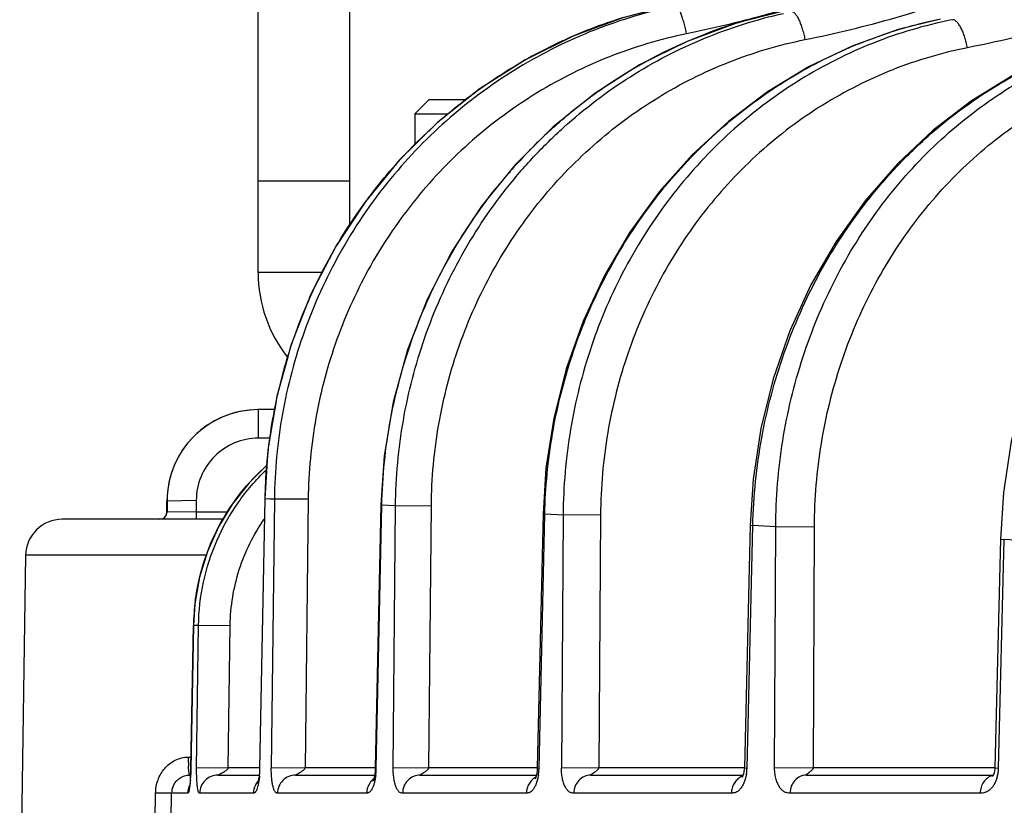
# Model space of a CAD drawing. Units: inches. Extents: x 0 to 17, y 0 to 11.
# Drawn here: x 8 to 8.3, y 5.9 to 6.1 of the extents above; entities that cross this region are included whole.
import ezdxf

# ---------------------------------------------------------------- set-up
doc = ezdxf.new("R2010")
doc.units = ezdxf.units.IN
doc.header["$LTSCALE"] = 0.935
doc.header["$MEASUREMENT"] = 0
doc.layers.get('0').update_dxf_attribs({"linetype": 'CONTINUOUS'})
doc.layers.add('7_ALL_FEATURES', color=7, linetype='CONTINUOUS')

msp = doc.modelspace()

# ---------------------------------------------------------------- linework, layer by layer
at = {"color": 7, "linetype": 'Continuous'}
for p, q in [((8.194351635, 6.088561637000001), (8.1814738946, 6.0852738688)), ((8.0973446415, 6.064342981599999), (8.0934076336, 6.0604059737)), ((8.097345078, 6.064342981599999), (8.1075018004, 6.064342981599999)), ((8.0934076336, 6.0604059737), (8.0934076336, 6.0519207647)), ((8.0934076336, 6.0604059737), (8.102557536399999, 6.0604059737)), ((8.0550972395, 5.979500461900001), (8.0506364637, 5.979500461900001)), ((8.0523691096, 5.955143945800001), (8.0509408681, 5.881280415599999)), ((8.0256227308, 5.9515004619), (8.0256227308, 5.9545004619)), ((8.0841433965, 5.9534240996), (8.0826325927, 5.8814436453)), ((8.1285348573, 5.9510004501), (8.1269712856, 5.8814530494)), ((8.0409973489, 5.9495004619), (7.9969284262, 5.9495004619)), ((8.1852033947, 5.9478766342), (8.183622461699999, 5.8814612709)), ((8.2537162748, 5.944059405499999), (8.252155010800001, 5.8814701499)), ((7.9869296516, 5.9396575351), (7.985309624299999, 5.8365318766)), ((8.0509408681, 5.881280415599999), (8.0508950288, 5.8802997457)), ((8.1269388533, 5.880846049400001), (8.126852096799999, 5.880135393400001)), ((8.1269713774, 5.881453124), (8.1269388533, 5.880846049400001)), ((8.1834052267, 5.879879477799999), (8.1832558001, 5.8793937779)), ((8.031880772100001, 5.8795004619), (8.0320756267, 5.8795004619)), ((8.0395530652, 5.8795004619), (8.0508250134, 5.8795004619)), ((8.060789355299999, 5.8795004619), (8.0824526669, 5.8795004619)), ((8.0949026985, 5.8795004619), (8.1267260601, 5.8795004619)), ((8.1416334716, 5.8795004619), (8.1832886217, 5.8795004619)), ((8.2006260251, 5.8795004619), (8.251714569199999, 5.8795004619)), ((8.0317912347, 5.876500461900001), (8.0317662699, 5.8763608407)), ((8.0318362479, 5.876789825099999), (8.0317912347, 5.876500461900001))]:
    msp.add_line(p, q, dxfattribs=at)
at = {"color": 9, "linetype": 'Continuous'}
for p, q in [((8.1229099904, 6.0747528047), (8.1230119514, 6.074811179299999)), ((8.0506364637, 5.9716833565), (8.0506364637, 5.979500461900001)), ((8.0537902341, 5.9716833565), (8.0506364637, 5.9716833565)), ((8.051057627, 5.8813974854), (8.0524843551, 5.9551148568)), ((8.0523691096, 5.955143945800001), (8.052484357400001, 5.9551148567)), ((8.0537272957, 5.955047536), (8.0524843551, 5.9551148568)), ((8.0256379887, 5.9545004619), (8.0256227308, 5.9545004619)), ((8.033637918, 5.954683356499999), (8.0256379887, 5.9545004619)), ((8.0256379887, 5.9545004619), (8.0256382797, 5.9515004619)), ((8.033637918, 5.954683356499999), (8.0336384117, 5.951454738300001)), ((8.0550002316, 5.9549785782), (8.0537272957, 5.955047536)), ((8.0550002316, 5.9549785782), (8.0541632288, 5.8813975023)), ((8.064260644900001, 5.955035814099999), (8.0550002411, 5.954978578)), ((8.064260644900001, 5.955035814099999), (8.063422240700001, 5.8814547383)), ((8.082893676, 5.8813974853), (8.084406489600001, 5.9533818001)), ((8.0841433813, 5.9534240999), (8.0844065007, 5.9533818)), ((8.0881773991, 5.9531765163), (8.084406489600001, 5.9533818001)), ((8.0875225115, 5.8813975022), (8.0881773991, 5.9531765163)), ((8.0881774017, 5.9531765162), (8.097965047899999, 5.9532337523)), ((8.0973081488, 5.8814547383), (8.097965047899999, 5.9532337523)), ((8.0256382797, 5.9515004619), (8.0256227308, 5.9515004619)), ((8.0336384117, 5.9514547378), (8.0256382797, 5.9515004625)), ((8.0336382299, 5.951454738300001), (8.0336382299, 5.9495004619)), ((8.04218472, 5.951454738300001), (8.0336384117, 5.951454738300001)), ((8.1274385508, 5.8813974853), (8.1290046307, 5.9509462201)), ((8.1285348583, 5.9510004501), (8.1290046459, 5.9509462198)), ((8.1340266299, 5.9506708528), (8.1290046307, 5.9509462201)), ((8.1340266299, 5.9506708528), (8.1335553918, 5.8813975023)), ((8.1442669826, 5.9507280886), (8.1340266473, 5.9506708526)), ((8.1442669826, 5.9507280886), (8.1437931791, 5.8814547383)), ((8.184353238, 5.8813974852), (8.185937094, 5.947811844199999)), ((8.1852033894, 5.947876634299999), (8.1859370934, 5.947811844299999)), ((8.1922041896, 5.947465137999999), (8.185937094, 5.947811844199999)), ((8.191911531699999, 5.8813975022), (8.1922041896, 5.947465137999999)), ((8.1922041938, 5.947465137999999), (8.202819207200001, 5.9475223741)), ((8.2025235546, 5.8814547383), (8.202819207200001, 5.9475223741)), ((8.2532045825, 5.8813974854), (8.2547690908, 5.9439855064)), ((8.2537163387, 5.944059404), (8.2547691062, 5.9439855062)), ((8.2622725681, 5.943565927000001), (8.2547690908, 5.9439855064)), ((8.0363915504, 5.9396575351), (7.9869296516, 5.9396575351)), ((8.0321726958, 5.8813975023), (8.0328575269, 5.920442901)), ((8.0328304945, 5.9204575129), (8.0328575269, 5.920442901)), ((8.0342598972, 5.920442901), (8.0328575269, 5.920442901)), ((8.0337314279, 5.8813975023), (8.0342598972, 5.920442901)), ((8.0342598972, 5.920442901), (8.0429221988, 5.920500137)), ((8.0423933481, 5.8814547383), (8.0429221988, 5.920500137)), ((8.031441669, 5.8844219253), (8.032198767999999, 5.8844219253)), ((8.032146001900001, 5.8814119363), (8.0321726958, 5.8813975023)), ((8.042393348, 5.881454735299999), (8.0337314278, 5.8813974959)), ((8.0509442781, 5.8814547383), (8.0423933481, 5.8814547383)), ((8.0509436993, 5.881426387), (8.0510576273, 5.8813975023)), ((8.0634222406, 5.881454735299999), (8.0541632285, 5.8813974959)), ((8.0826325101, 5.8814547383), (8.063422240700001, 5.8814547383)), ((8.082632914500001, 5.8814396195), (8.082893676, 5.881397495700001)), ((8.0973081487, 5.881454735299999), (8.0875225113, 5.8813974959)), ((8.126971254199999, 5.8814547383), (8.0973081488, 5.8814547383)), ((8.1269713429, 5.881451566799999), (8.127438550499999, 5.881397495700001)), ((8.143793179, 5.881454735299999), (8.1335553913, 5.8813974959)), ((8.183622526, 5.8814547383), (8.1437931791, 5.8814547383)), ((8.1836225474, 5.8814620964), (8.1843532383, 5.881397495700001)), ((8.2025235546, 5.881454735299999), (8.191911531599999, 5.8813974959)), ((8.2521553874, 5.8814547383), (8.2025235546, 5.8814547383)), ((8.2521554161, 5.8814712176), (8.2532045819, 5.881397495700001)), ((8.0224064412, 5.867374803400001), (8.022506722000001, 5.874578998500001)), ((8.0268749388, 5.874578998500001), (8.022506722000001, 5.874578998500001)), ((8.0267644056, 5.867374803400001), (8.0268749388, 5.874578998500001)), ((8.0312740538, 5.874578998500001), (8.0268749388, 5.874578998500001)), ((8.0492934231, 5.874578998500001), (8.0345777892, 5.874578998500001)), ((8.0802773363, 5.874578998500001), (8.0558757501, 5.874578998500001)), ((8.1239899873, 5.874578998500001), (8.0900881596, 5.874578998500001)), ((8.1800986962, 5.874578998500001), (8.136954640399999, 5.874578998500001)), ((8.2481764423, 5.874578998500001), (8.1961185107, 5.874578998500001))]:
    msp.add_line(p, q, dxfattribs=at)
at = {"color": 7, "linetype": 'Continuous'}
for points in [[(8.1632780579, 6.0900766174), (8.150379321399999, 6.0867482977), (8.136694373600001, 6.0816839342), (8.1235976848, 6.075183567000001), (8.1112392478, 6.067319028200001), (8.0997591271, 6.0581776625), (8.0892868754, 6.0478613789), (8.0799402068, 6.0364852077), (8.071824122, 6.0241762566), (8.065029732100001, 6.011072325900001), (8.059633376799999, 5.9973209557), (8.055695405, 5.9830780469), (8.053259113400001, 5.968506762300001), (8.0523691096, 5.955143945900001)], [(8.1814738946, 6.0852738688), (8.1679339416, 6.080272842), (8.154963786, 6.0738177212), (8.1427154866, 6.065981026799999), (8.1313305602, 6.056851785), (8.1209383501, 6.046533077899999), (8.111655514, 6.035140188), (8.1035862098, 6.0227997948), (8.096821251, 6.0096484997), (8.0914384614, 5.995834502799999), (8.0875008501, 5.9815180313), (8.0850533416, 5.9668676768), (8.0841433965, 5.9534240996)], [(8.1504874533, 6.0867818466), (8.1367987428, 6.081728950800001), (8.1236969062, 6.0752395047), (8.1113321165, 6.0673852182), (8.1075051053, 6.064342981599999)], [(8.2373149094, 6.0863470871), (8.2257433159, 6.083486403099999), (8.2133219735, 6.0790767475), (8.2013522618, 6.0733845612), (8.1899567704, 6.0664646796), (8.1792514407, 6.0583851531), (8.169343671, 6.0492256774), (8.1603313571, 6.039075662799999), (8.1523033851, 6.0280339053), (8.1453390191, 6.0162075635), (8.1395075032, 6.0037114988), (8.1348683824, 5.9906705037), (8.1314691708, 5.977217672999999), (8.1293435456, 5.963491467000001), (8.1285348573, 5.9510004501)], [(8.2921600515, 6.0835197432), (8.2808474976, 6.080782538999999), (8.2686926281, 6.0764853601), (8.2569631989, 6.070878334700001), (8.2457820365, 6.0640154823), (8.235265397400001, 6.0559646989), (8.225521220700001, 6.046806244), (8.216648280700001, 6.036631019400001), (8.2087362531, 6.0255399338), (8.2018651334, 6.0136428848), (8.196104742300001, 6.0010579362), (8.191514958600001, 5.9879132352), (8.188143555, 5.9743453903), (8.1860244926, 5.9604966483), (8.1852033947, 5.9478766342)], [(8.3582722389, 6.0800382843), (8.3472875721, 6.0774538477), (8.3354692825, 6.0732957896), (8.3240448082, 6.0677941208), (8.313137524, 6.0610016729), (8.3028641587, 6.0529861133), (8.2933333202, 6.0438285154), (8.2846448781, 6.0336220261), (8.27688932, 6.0224706895), (8.2701470603, 6.0104880813), (8.2644880908, 5.997796449299999), (8.2599721174, 5.9845281395), (8.2566466757, 5.9708239925), (8.2545456103, 5.9568307889), (8.2537162748, 5.944059405599999)], [(8.0934076336, 6.051922619500001), (8.089364028099999, 6.0479457475), (8.0800081646, 6.0365772895), (8.0755457123, 6.029821433)], [(8.0586842432, 5.9938766716), (8.0557202053, 5.9831898884), (8.0551002848, 5.979500461900001)], [(8.0529795773, 5.9643097135), (8.0481678856, 5.9595592784), (8.0435890074, 5.9537660339)], [(8.0435890074, 5.9537660339), (8.0397535493, 5.9474533108), (8.0367202113, 5.9407182725), (8.034534988899999, 5.9336655698), (8.033230060800001, 5.926406005700001), (8.0328304945, 5.920457513)], [(8.0328304945, 5.9204575129), (8.032139471699999, 5.881086514400001), (8.03210453, 5.8800495925)], [(8.03210453, 5.8800495925), (8.0320553712, 5.879115630599999), (8.0319990521, 5.8783183363), (8.0319404805, 5.877661767799999), (8.0318825608, 5.877135826799999), (8.0318362479, 5.876789825099999)], [(8.0508950288, 5.8802997457), (8.0508161015, 5.8793987253), (8.0507172001, 5.8786243911), (8.050612256299999, 5.8780086255), (8.050515521900001, 5.8775695771), (8.0504422424, 5.8773055788), (8.0504211751, 5.877241418200001)], [(8.0824917351, 5.879722556799999), (8.082363819500001, 5.878995382), (8.0822214004, 5.8784107313), (8.0820998031, 5.8780390998), (8.082056810900001, 5.8779345141)], [(8.082633000700001, 5.8814437242), (8.0825852735, 5.8805396071), (8.0824917351, 5.879722556799999)], [(8.126852096799999, 5.880135393400001), (8.126724291, 5.879491549299999), (8.1265738289, 5.878954293200001), (8.1264364767, 5.878589767699999), (8.1263845261, 5.8784800696)], [(8.183622526, 5.8814611964), (8.1836005787, 5.8810456223), (8.1835243968, 5.8804372991), (8.1834052267, 5.879879477799999)], [(8.2518051985, 5.8796974998), (8.251659363, 5.8793804376), (8.2515541109, 5.8792040127), (8.2515235856, 5.8791619125)], [(8.2521553874, 5.8814700598), (8.2521419408, 5.881199265499999), (8.2520724766, 5.8806468305), (8.25195379, 5.880132762300001), (8.2518051985, 5.8796974998)], [(8.1832558001, 5.8793937779), (8.1831034857, 5.879028184400001), (8.1830039046, 5.8788486427), (8.182989792699999, 5.8788283462)]]:
    msp.add_lwpolyline(points, dxfattribs=at)
at = {"color": 9, "linetype": 'Continuous'}
for centre, radius, start, end in [((8.2206657465, 5.9589833575), 0.1321996752, 101.5348253663, 107.5489432478), ((8.1911813233, 5.9557285286), 0.1372119919, 109.7270721803, 113.677488262), ((8.1910571554, 5.9560694295), 0.1368491864, 107.5709791541, 109.7263131633), ((8.221379787, 5.957053591499999), 0.1342558835, 108.1632637907, 124.6917986706), ((8.220739958400001, 5.9587411286), 0.1324530071, 107.5479574349, 108.1278365756), ((8.2619762887, 5.9628439661), 0.1259119708, 101.291267899, 107.3642242388), ((8.2646438184, 5.9646772022), 0.1238754059, 101.1725077941, 102.6464582812), ((8.2621197335, 5.962368841699999), 0.1264082529, 107.3620073826, 107.8146818531), ((8.1914385412, 5.955175527200001), 0.1378219411, 115.0511440956, 119.7677510196), ((8.1912608594, 5.9555472808), 0.137409923, 113.6775107291, 115.04966106), ((8.2228362684, 5.9548247974), 0.1369174966, 124.8376905188, 129.8738305153), ((8.222328193, 5.9555288866), 0.1360493597, 124.6547382749, 124.8314570692), ((8.2237480835, 5.953764531), 0.1383159664, 130.4574449623, 135.4539674104), ((8.2231408201, 5.9544540891), 0.1373972476, 129.8721916379, 130.4513496174), ((8.224752176, 5.9528031639), 0.1397061231, 135.9750008941, 141.0882022915), ((8.2240826607, 5.9534297764), 0.1387892396, 135.4523675825, 135.9689170353), ((8.2250832875, 5.9525309625), 0.1401347417, 141.0866384633, 141.3640631604), ((8.0506360911, 5.954685183300001), 0.0169981733, 89.9987443396, 180.0061574327), ((8.0236381772, 5.951500563500001), 0.0020001121, 270.0034527934, 359.9970894277), ((8.0931408081, 5.919397224400001), 0.0602923497, 172.4555069323, 179.0062444467), ((8.0859540537, 5.8844830999), 0.05451241900000001, 180.0642981183, 181.4083905167), ((8.0742965326, 5.8841591105), 0.0428504728, 181.3584276801, 182.9480917232), ((7.975462491, 5.8823962421), 0.0567189999, 357.0709159757, 358.9910514312), ((8.0235251351, 5.8819253375), 0.0275371606, 354.9427505867, 355.354166889), ((8.0232575725, 5.8819468884), 0.0278055897, 355.3545613838, 357.6634306529), ((8.0238136752, 5.8819252184), 0.0272490658, 357.6612858379, 358.8902815539), ((8.0644479976, 5.881789506100001), 0.0184495953, 352.8649405386, 353.4812053858), ((8.064360277899999, 5.881800208400001), 0.0185379629, 353.4791211083001, 356.9482199387), ((8.064778586100001, 5.8817787642), 0.0181191063, 356.9455120671, 358.7942392018), ((8.1133721048, 5.8817333046), 0.0140708153, 350.8588201494, 351.6705574933999), ((8.1133390527, 5.881738239700001), 0.0141042337, 351.6701715381, 353.9162952406), ((8.113479070599999, 5.8817242827), 0.0139635252, 353.912352524, 356.2592608749), ((8.1137891329, 5.8817055049), 0.0136528985, 356.2530027392, 358.7072531715), ((8.1729643395, 5.8816890841), 0.0113931234, 349.9195648098001, 355.5912316022), ((8.1733320752, 5.881661061699999), 0.0110243216, 355.5895221098, 358.6300036952), ((8.2433043455, 5.8817045165), 0.0099082272, 342.1972412717, 348.2981497183), ((8.2435294897, 5.8816636185), 0.009679469, 348.2649098689, 354.9600658417), ((8.2439008374, 5.881630865599999), 0.0093066798, 354.9600867027, 358.5630620301), ((7.9816951541, 5.8820145922), 0.0504745805, 355.6733618927, 356.206484512), ((7.9773594079, 5.8822955735), 0.05481941730000001, 356.2132692646001, 357.0746835904), ((8.0543086778, 5.8745188461), 0.0050123625, 138.4639771373, 153.9470042189), ((8.0238456983, 5.8818968428), 0.0272153335, 354.2529135601999, 354.9430153462001), ((8.0852346783, 5.8746054349), 0.0049289865, 127.4618730457, 141.8101770438), ((8.1847085302, 5.8751569042), 0.0043519821, 110.767293705, 117.5615876939), ((8.2525576311, 5.8755991408), 0.0039046034, 103.2766923682, 106.4186225815), ((8.0543476879, 5.8745018965), 0.0050548533, 153.9686079464, 179.1260293941)]:
    msp.add_arc(centre, radius, start, end, dxfattribs=at)
at = {"color": 7, "linetype": 'Continuous'}
for centre, radius, start, end in [((8.0506227308, 5.9545004619), 0.025, 90, 180), ((8.050636135700001, 5.9545023235), 0.0249981341, 90.3556226301, 165.5960435235), ((8.0506365971, 5.954574492100001), 0.0249259699, 90.00030682509998, 90.35771296280001), ((8.0506417651, 5.9545015603), 0.0250037764, 165.5975584596, 180.0025168905), ((8.0236227308, 5.9515004619), 0.002, 270, 360), ((7.996928418, 5.939500461900001), 0.01, 90, 179.1), ((8.0318420959, 5.8745039815), 0.0049677236, 156.245407334, 179.1347507268), ((8.036286759600001, 5.8745004927), 0.0050133206, 156.385957074, 179.1027427195), ((8.036272459400001, 5.874506350800001), 0.0049978712, 152.7632931611, 156.3818219712)]:
    msp.add_arc(centre, radius, start, end, dxfattribs=at)
at = {"color": 9, "linetype": 'Continuous'}
for points, knots in [([(8.2001992865, 6.080755574099999), (8.2043939518, 6.0816070995), (8.2127597404, 6.083442756499999), (8.2251785062, 6.086746655), (8.2374539238, 6.090567969099999), (8.2495835633, 6.0948485402), (8.2615702202, 6.099533907200001), (8.2773622369, 6.1062821187), (8.292861007, 6.113721086799999), (8.3080710094, 6.121736287899999), (8.319350202999999, 6.128010591900001), (8.3304956332, 6.1345359545), (8.3414661236, 6.141370822000001), (8.3522207484, 6.148562998200001), (8.3627111012, 6.1561608793), (8.3711850298, 6.1628656399), (8.3777730599, 6.168473033), (8.3809985133, 6.1713607848), (8.3825944494, 6.1728241064)], [0, 0, 0, 0, 0.0622160591, 0.1244590472, 0.1867345226, 0.2490446959, 0.3113905815, 0.3737733474, 0.4986404684, 0.5611356089, 0.6236665291, 0.6862345371999999, 0.748848395, 0.8115188362000001, 0.8742578515999999, 0.9370786459, 0.9685265195, 1, 1, 1, 1]), ([(8.4217797834, 6.1681896323), (8.4202279687, 6.1667492126), (8.4170929707, 6.1639063999), (8.4106916246, 6.15838815), (8.4024565425, 6.1517989752), (8.392259045, 6.1443436022), (8.3818046604, 6.1373006062), (8.3711403638, 6.130621818200001), (8.3621094094, 6.125316749800001), (8.3548190277, 6.1212041888), (8.3474921046, 6.1171757506), (8.3345674751, 6.1103589098), (8.3195173092, 6.103133444299999), (8.304186451, 6.0965912872), (8.2925570966, 6.0920582892), (8.2807936788, 6.087925462799999), (8.2688942022, 6.0842446659), (8.2568611024, 6.0810718471), (8.248754711, 6.0793263464), (8.2446903404, 6.0785232996)], [0, 0, 0, 0, 0.0316658455, 0.06328523929999999, 0.1263883885, 0.1893382379, 0.2521588588, 0.3148723801, 0.3774987969, 0.4087854975, 0.4400560389, 0.5025464046, 0.6273087735, 0.6895903931999999, 0.7518025096, 0.8139468061, 0.8760245354999999, 0.9380389332, 1, 1, 1, 1]), ([(8.167825236799999, 6.0823481586), (8.167624409, 6.0833309878), (8.167286651, 6.0847547786), (8.166752283400001, 6.0865470211), (8.1663541363, 6.0876902828), (8.1660104715, 6.0885185563), (8.1657365824, 6.0890663078), (8.1655501396, 6.089389402899999), (8.165372335, 6.0896470947), (8.165203825399999, 6.0898378526), (8.1650453677, 6.089962162000001), (8.1649319451, 6.090001844400001), (8.164881449700001, 6.0900044649)], [0, 0, 0, 0, 0.360058757, 0.5246586592, 0.6711168167, 0.7944337534, 0.8461834166, 0.8908369329000001, 0.9282206506, 0.9583976156999999, 0.981851197, 1, 1, 1, 1]), ([(8.163383873999999, 6.0896861589), (8.1596139307, 6.0888626027), (8.1521386745, 6.0868923487), (8.141218483, 6.0829927842), (8.1306614124, 6.0781744611), (8.1171729912, 6.070574521799999), (8.1015680665, 6.0589452238), (8.0854402189, 6.0420203962), (8.0723346265, 6.0225880035), (8.0626218212, 6.0011954433), (8.056571289299999, 5.9784521214), (8.055091942799999, 5.9628017011), (8.0550002517, 5.9549785778)], [0, 0, 0, 0, 0.0620882145, 0.1242044596, 0.1863585938, 0.2485666513, 0.3730640178, 0.4978641814, 0.6229888585, 0.7484235669, 0.8741186581999999, 1, 1, 1, 1]), ([(8.0881774059, 5.9531765163), (8.0882533142, 5.9610042205), (8.0896757008, 5.9766548658), (8.0955723603, 5.999409500900001), (8.1050649589, 6.0208121084), (8.115779768, 6.037048082999999), (8.1258343492, 6.048763615099999), (8.134058469600001, 6.0568546902), (8.1429137348, 6.064198257899999), (8.1523381957, 6.0707432451), (8.1622651453, 6.0764427686), (8.1726248001, 6.0812567712), (8.183343111000001, 6.0851505285), (8.1906834641, 6.087115813500001), (8.1943850884, 6.0879363035)], [0, 0, 0, 0, 0.1269146279, 0.2534685826, 0.3794783636, 0.5048148903, 0.5672657962, 0.6295348585, 0.691628021, 0.7535560735, 0.8153354801999999, 0.8769842639000001, 0.9385298603, 1, 1, 1, 1]), ([(8.1941367919, 6.0888529011), (8.1898002561, 6.0875832627), (8.1810722412, 6.0852287249), (8.1722496633, 6.0832626815), (8.167825236799999, 6.0823481586)], [0, 0, 0, 0, 0.5000344331000001, 1, 1, 1, 1]), ([(8.1966771014, 6.0884228181), (8.196830926599999, 6.0884145885), (8.1970750285, 6.0882999889), (8.1973567646, 6.088061827100001), (8.1976971322, 6.087686894500001), (8.198117531, 6.0870483698), (8.1985975625, 6.0861009068), (8.199063318, 6.084954835700001), (8.1994981655, 6.0836509414), (8.1998854136, 6.082235767999999), (8.2001017878, 6.0812552658), (8.2001992865, 6.080755574099999)], [0, 0, 0, 0, 0.0531584515, 0.08748253439999999, 0.1278395214, 0.2271696957, 0.3502582661999999, 0.4939144552, 0.6536690617, 0.824312934, 1, 1, 1, 1]), ([(8.2375232194, 6.0855473363), (8.233910225399999, 6.084736683099999), (8.2267441203, 6.0827883536), (8.2162856464, 6.0789153733), (8.206177607799999, 6.0741165385), (8.196492613, 6.0684263487), (8.1872991023, 6.0618854311), (8.1786623827, 6.054540905700001), (8.1706430788, 6.0464443274), (8.1608306839, 6.0347024556), (8.150387165, 6.0184231777), (8.1411596629, 5.9969837272), (8.1354456411, 5.9741877583), (8.134086637000001, 5.9585155695), (8.134026665, 5.9506708523)], [0, 0, 0, 0, 0.06060298309999999, 0.1213520238, 0.182302167, 0.2434947245, 0.3049632311, 0.3667339701, 0.4288238474, 0.4912407316, 0.6169326257, 0.7438017518000001, 0.8716040693000001, 1, 1, 1, 1]), ([(8.2446903404, 6.0785232996), (8.2445993559, 6.0790230208), (8.244387696699999, 6.080004719500001), (8.2439843668, 6.0814200373), (8.2435101788, 6.082725271), (8.2429827639, 6.083874439400001), (8.2424208235, 6.084827279600001), (8.2419151322, 6.085465836900001), (8.241501308, 6.0858385166), (8.241137951799999, 6.0860857279), (8.2408344485, 6.0861943673), (8.2406412677, 6.0862049599)], [0, 0, 0, 0, 0.1685019074, 0.3328769456, 0.4878494093, 0.6287629713, 0.7517165719, 0.8541338412, 0.8974686164, 0.9358183081, 1, 1, 1, 1]), ([(8.167825236799999, 6.0823481586), (8.160646145, 6.0808644964), (8.1465052491, 6.0766478416), (8.1266951011, 6.066789069199999), (8.1088156235, 6.053672893200001), (8.0933862455, 6.0376783922), (8.080844322699999, 6.0192655237), (8.0715470184, 5.998959882699999), (8.065757297000001, 5.9773500509), (8.0643455153, 5.962472462000001), (8.064260644900001, 5.955035814099999)], [0, 0, 0, 0, 0.1241238712, 0.2483988413, 0.3729163487, 0.4977357621, 0.6228826332, 0.7483452826000001, 0.8740757118000001, 1, 1, 1, 1]), ([(8.1290046592, 5.9509462196), (8.1291695729, 5.9582929502), (8.1302359984, 5.9693155052), (8.1332669884, 5.9836963671), (8.137342740700001, 5.9977672962), (8.1443580233, 6.0146541709), (8.1556627146, 6.0333090111), (8.1695678335, 6.0498777602), (8.1830825938, 6.061636370900001), (8.1948165375, 6.0695966361), (8.204009771299999, 6.0748063284), (8.213553656, 6.0792328363), (8.220124724, 6.0816485121), (8.2234464843, 6.0827159487)], [0, 0, 0, 0, 0.1276341654, 0.1914174494, 0.2550935469, 0.3818621212, 0.5077369939, 0.6325111578, 0.7560823339, 0.8174657139, 0.8785651205, 0.9394001719, 1, 1, 1, 1]), ([(8.1859370943, 5.947811844299999), (8.1860331888, 5.9518379174), (8.1865404631, 5.9598829934), (8.1882400851, 5.9718410565), (8.1908667564, 5.9836058724), (8.1955631429, 5.998868734299999), (8.203614614, 6.017028213), (8.2144349536, 6.0335424102), (8.2245361017, 6.0453878923), (8.232745147300001, 6.0535017973), (8.2415511248, 6.060812703200001), (8.2508891655, 6.0672667512), (8.2606897798, 6.0728151035), (8.270880548300001, 6.0774165603), (8.2813842656, 6.0810355899), (8.2885621469, 6.082779785700001), (8.2921722307, 6.0834783545)], [0, 0, 0, 0, 0.06496628809999999, 0.1298820745, 0.194656909, 0.259214072, 0.3872713967, 0.5136520681, 0.5761609735000001, 0.6381490275, 0.6996121465999999, 0.7605613903, 0.8210253414, 0.8810452138, 0.9406825651, 1, 1, 1, 1]), ([(8.1922041959, 5.9474651378), (8.192248091, 5.955337091100001), (8.1932177026, 5.9671519624), (8.1963048908, 5.982554368400001), (8.2005412437, 5.9975401013), (8.2079491973, 6.0154115825), (8.218065980599999, 6.0317513477), (8.2275859524, 6.043530329099999), (8.235356818, 6.051634567000001), (8.2437276273, 6.0589793642), (8.2526392385, 6.0655125364), (8.262028028200001, 6.0711864971), (8.2718272327, 6.0759602829), (8.2819658674, 6.0797990136), (8.2889171544, 6.0817194974), (8.2924204813, 6.0825141204)], [0, 0, 0, 0, 0.1302832699, 0.1951821921, 0.2597917896, 0.3877823992, 0.5139465992, 0.5763237836999999, 0.638183217, 0.6995341014, 0.7604000720999999, 0.8208204823, 0.8808478833, 0.9405470007, 1, 1, 1, 1]), ([(8.097965047899999, 5.9532337523), (8.0980335872, 5.960708576), (8.0993994345, 5.9756539535), (8.105087575599999, 5.997367216900001), (8.1142495843, 6.0177576451), (8.1245891561, 6.0331847523), (8.1342854675, 6.0442815657), (8.1422126842, 6.0519247975), (8.1507433179, 6.0588382), (8.159816188099999, 6.0649723801), (8.169365367200001, 6.0702822007), (8.179322077, 6.0747295347), (8.189612926699999, 6.078280974), (8.196652092699999, 6.0800357339), (8.2001992865, 6.080755574099999)], [0, 0, 0, 0, 0.1269543428, 0.2535312356, 0.3795451531, 0.5048688281, 0.5673100784, 0.6295676571, 0.6916487441, 0.7535656037, 0.8153362068000001, 0.8769796056, 0.9385281212000001, 1, 1, 1, 1]), ([(8.2446903404, 6.0785232996), (8.2412065619, 6.07783511), (8.2342898077, 6.0761375088), (8.2241778428, 6.0726559209), (8.2143907673, 6.068261764500001), (8.205001794700001, 6.0629884289), (8.1960795995, 6.0568746853), (8.1876898911, 6.0499663226), (8.1798937024, 6.04231359), (8.170347634, 6.031172971699999), (8.1601787881, 6.0156583141), (8.1511920851, 5.995150470800001), (8.1456320228, 5.973296229), (8.1443185978, 5.958256333500001), (8.1442669826, 5.9507280886)], [0, 0, 0, 0, 0.0606059189, 0.1213516931, 0.1822838986, 0.243452064, 0.3048922233, 0.366634387, 0.4286985122999999, 0.4910950874, 0.6167660907, 0.7436536303, 0.8715139519, 1, 1, 1, 1]), ([(8.0524843591, 5.9551148567), (8.0526009869, 5.961177932999999), (8.0536124394, 5.9733027361), (8.057436912, 5.991132320599999), (8.0635041919, 6.0083205937), (8.0717126433, 6.0245739019), (8.0819237933, 6.0396187192), (8.0939666353, 6.053201303), (8.107634769, 6.0650901594), (8.1176953098, 6.0717643524), (8.1229099904, 6.0747528047)], [0, 0, 0, 0, 0.1254146557, 0.2508149, 0.3761444716, 0.5013410419, 0.6263553376, 0.7511493705, 0.8756999564, 1, 1, 1, 1]), ([(8.202819207200001, 5.9475223741), (8.2028533076, 5.955117753500001), (8.2037968523, 5.9665186856), (8.2068270773, 5.981367072799999), (8.2109900435, 5.9957946534), (8.218274694, 6.0129622825), (8.2282227269, 6.028585134199999), (8.2375735732, 6.0397806425), (8.2451990357, 6.047443959700001), (8.2534046146, 6.0543443322), (8.2621295778, 6.060430378), (8.2713086145, 6.0656554499), (8.280873425, 6.069980284), (8.2907508813, 6.073370941), (8.297507034, 6.0749944137), (8.3009073713, 6.075641553200001)], [0, 0, 0, 0, 0.1304604747, 0.1954312723, 0.2600956575, 0.3881331911999999, 0.5142658869, 0.5766048436, 0.6384136658, 0.6997064492, 0.7605127327, 0.8208794329000001, 0.8808649488, 0.9405470851000001, 1, 1, 1, 1]), ([(8.084406513300001, 5.9533817998), (8.0845701184, 5.961210426), (8.0861708254, 5.9768614713), (8.0923227797, 5.999594139), (8.1020495241, 6.0209708735), (8.1107718117, 6.033961461900001), (8.1156199753, 6.040026843)], [0, 0, 0, 0, 0.2508481209, 0.5014091218, 0.7512484143000001, 1, 1, 1, 1]), ([(8.033370397, 5.9273133724), (8.0338382058, 5.9308452099), (8.0354059467, 5.937840900299999), (8.0395707774, 5.947740867799999), (8.0454166939, 5.9567466975), (8.050320382799999, 5.961970105900001), (8.0529773756, 5.9643381203)], [0, 0, 0, 0, 0.2500994429, 0.5001708023, 0.7501530793000001, 1, 1, 1, 1]), ([(8.0342598972, 5.920442901), (8.0343148549, 5.924418015), (8.0352168457, 5.932377080399999), (8.0388954504, 5.943793263099999), (8.0447500391, 5.954251686599999), (8.0499631536, 5.960318244400001), (8.0528349444, 5.9630545901)], [0, 0, 0, 0, 0.2502679205, 0.5003711566, 0.7502851975, 1, 1, 1, 1]), ([(8.0429221988, 5.920500137), (8.042957189400001, 5.9230803263), (8.043411067000001, 5.928242294099999), (8.0452299627, 5.9357910473), (8.0481449662, 5.94298336), (8.0507803009, 5.9474387715), (8.052253329500001, 5.949552274)], [0, 0, 0, 0, 0.2502008563, 0.5002700959, 0.7502108517, 1, 1, 1, 1]), ([(8.022506722000001, 5.874578998500001), (8.0225152675, 5.8751920087), (8.0226337488, 5.8764189149), (8.023114069, 5.878202418200001), (8.023892226900001, 5.8798782915), (8.0249580444, 5.8813883626), (8.026292033899999, 5.8826697388), (8.027859657999999, 5.8836548703), (8.0296021641, 5.884279032899999), (8.0308303974, 5.8844218999), (8.031441669, 5.8844219253)], [0, 0, 0, 0, 0.1251122883, 0.2501962323, 0.3752349522, 0.5002412093, 0.6252524274, 0.7502826622, 0.8752546676, 1, 1, 1, 1]), ([(8.031880772100001, 5.8795004619), (8.0318572545, 5.8795004619), (8.031822204600001, 5.879539601399999), (8.031792705900001, 5.8795992574), (8.031751457, 5.8797100912), (8.0317066762, 5.8798974525), (8.031632978200001, 5.8803205048), (8.0315601423, 5.8810149253), (8.0315204178, 5.8816155886), (8.031502770700001, 5.881955259)], [0, 0, 0, 0, 0.0280562274, 0.0516370254, 0.0826181362, 0.1673673106, 0.2819851813, 0.5942300718, 1, 1, 1, 1]), ([(8.0345777898, 5.8745789861), (8.0345506013, 5.8745790003), (8.034493104, 5.8745838571), (8.0344056501, 5.8746286612), (8.0343242075, 5.8747256264), (8.034246868099999, 5.8748816984), (8.0341710844, 5.875104900399999), (8.034063876900001, 5.875528963300001), (8.033957107300001, 5.8762070057), (8.0338523072, 5.8771887863), (8.0337747867, 5.878398486900001), (8.0337269827, 5.879826771599999), (8.0337240661, 5.8808534254), (8.0337314262, 5.8813975019)], [0, 0, 0, 0, 0.011596292, 0.0242112324, 0.0407655136, 0.0646338243, 0.09821209800000001, 0.1411160013, 0.2510686017, 0.3905367502000001, 0.562213642, 0.7679224136, 1, 1, 1, 1]), ([(8.0395530652, 5.8795004619), (8.0395515328, 5.8795004621), (8.039546274400001, 5.8795012728), (8.0395550747, 5.879507360800001), (8.0395626308, 5.879511684600001), (8.0395855483, 5.8795242743), (8.0396208497, 5.8795429543), (8.0396737075, 5.879571435800001), (8.0397366469, 5.8796052479), (8.0398088671, 5.8796436803), (8.0398888238, 5.8796859438), (8.0400087234, 5.8797473826), (8.040171881900001, 5.8798232048), (8.040372581, 5.8799247997), (8.0405749552, 5.8800427082), (8.040785551799999, 5.8801635147), (8.0410084135, 5.880277856), (8.0413074689, 5.8804474957), (8.041600299, 5.8806372899), (8.0418925776, 5.880835434), (8.042108727899999, 5.880997976000001), (8.0423015276, 5.8811900791), (8.0423863568, 5.881363652), (8.0423933481, 5.8814547383)], [0, 0, 0, 0, 0.0013062143, 0.0027373572, 0.005941274200000001, 0.0106489389, 0.0237546591, 0.0408993065, 0.0614200145, 0.0847990204, 0.1105848964, 0.138524588, 0.1996172948, 0.2639318613, 0.3301716218, 0.3992216842, 0.4708504120000001, 0.5436313975, 0.6921997355, 0.7680680994, 0.8447464031, 0.9221310964, 1, 1, 1, 1]), ([(8.0558757507, 5.8745789859), (8.055773454199999, 5.8745790164), (8.0556086802, 5.8745969902), (8.055407089700001, 5.874715574500001), (8.0552528078, 5.8748727523), (8.0551026457, 5.875098428999999), (8.0549566571, 5.875390257799999), (8.0548224052, 5.8757442282), (8.054648401, 5.876320868300001), (8.0544601596, 5.8771833676), (8.054291643600001, 5.878395055099999), (8.0541780809, 5.8798248867), (8.0541570422, 5.880853302), (8.0541632254, 5.8813975019)], [0, 0, 0, 0, 0.0414898901, 0.0648542483, 0.09352145619999999, 0.1300736441, 0.1743826453, 0.2256128104, 0.2834210853, 0.4185580784, 0.5831285214999999, 0.7792667329, 1, 1, 1, 1]), ([(8.060789355299999, 5.8795004619), (8.0607858398, 5.8795004622), (8.0607802766, 5.8794992595), (8.060774734099999, 5.8795061024), (8.0607814717, 5.879512757100001), (8.060793786, 5.879524441699999), (8.0608217366, 5.879543999400001), (8.0608626175, 5.8795718851), (8.0609153976, 5.8796056967), (8.0609774788, 5.8796439937), (8.0610479719, 5.8796862221), (8.0611561384, 5.879747884199999), (8.0613062164, 5.879823618500001), (8.061491952999999, 5.8799251574), (8.0616801397, 5.8800431595), (8.061878051599999, 5.880163895800001), (8.0620897883, 5.8802780755), (8.0623753943, 5.880448099600001), (8.0626558213, 5.8806379505), (8.0629373254, 5.880835751599999), (8.0631467833, 5.8809984187), (8.0633340674, 5.881191290299999), (8.0634155388, 5.8813640164), (8.0634222409, 5.8814547383)], [0, 0, 0, 0, 0.0031384727, 0.004457552100000001, 0.006503441400000001, 0.009988034100000001, 0.0207918631, 0.0359057027, 0.054670594, 0.07655487450000001, 0.1010889145, 0.1280093532, 0.1876945391, 0.2511317252, 0.3168992478, 0.3859578964, 0.4580552877, 0.5316042259, 0.6826065315000001, 0.7601697840999999, 0.8388823056, 0.9187870786, 1, 1, 1, 1]), ([(8.0900881602, 5.8745789861), (8.0899395374, 5.874579014400001), (8.089708562, 5.8745945699), (8.089411033500001, 5.8747106666), (8.0891826208, 5.8748657545), (8.0889580457, 5.8750918137), (8.0886505912, 5.8755048613), (8.0883221714, 5.8761858123), (8.0879945237, 5.8771742772), (8.0877358574, 5.8783897383), (8.0875566855, 5.879821554099999), (8.087517546499999, 5.8808530176), (8.0875225067, 5.8813975018)], [0, 0, 0, 0, 0.0568348612, 0.0869581877, 0.1211183737, 0.1616214774, 0.2082598408, 0.3174574501, 0.4487108926, 0.6059666629, 0.7917751626999999, 1, 1, 1, 1]), ([(8.0949026985, 5.8795004619), (8.0948972037, 5.8795004622), (8.0948888688, 5.879500846699999), (8.0948775082, 5.879503587899999), (8.0948740063, 5.879511931000001), (8.0948780694, 5.879520518600001), (8.0948849488, 5.879530231), (8.0949006272, 5.8795475262), (8.0949282031, 5.879572499299999), (8.0949699279, 5.8796061633), (8.095021664299999, 5.8796443526), (8.0950821153, 5.8796865204), (8.095177701, 5.879748426799999), (8.095313641499999, 5.8798240852), (8.0954830356, 5.8799255802), (8.095655529, 5.880043633200001), (8.0958392457, 5.8801642798), (8.0960383192, 5.8802783127), (8.0963083791, 5.8804488501), (8.0965737855, 5.880638219500001), (8.0968435015, 5.880836900399999), (8.0971084661, 5.8810498701), (8.0972958084, 5.8812795364), (8.097308149, 5.8814547383)], [0, 0, 0, 0, 0.0051623299, 0.0080974092, 0.0100946485, 0.0127216902, 0.0165007171, 0.0214324265, 0.0345222547, 0.0514687735, 0.071762084, 0.0949311107, 0.1207062623, 0.1787137841, 0.2410396059, 0.3061539619, 0.375055561, 0.4474569622, 0.5216447822, 0.6749482588, 0.7541932729999999, 0.8349898768999999, 1, 1, 1, 1]), ([(8.1369546411, 5.874578986), (8.1367606128, 5.8745790162), (8.136463408, 5.8745937264), (8.1360738674, 5.874708387899999), (8.1357748159, 5.8748613612), (8.1354782593, 5.8750866526), (8.1350778344, 5.8754925449), (8.1346397774, 5.8761712164), (8.1342014476, 5.8771635162), (8.1338528998, 5.878382506499999), (8.1336089583, 5.879817035599999), (8.1335516861, 5.880852582999999), (8.1335553851, 5.8813975019)], [0, 0, 0, 0, 0.0697582896, 0.1058516621, 0.145223369, 0.1898280787, 0.239185024, 0.3495565958, 0.4777240242, 0.6282384831000001, 0.804082779, 1, 1, 1, 1]), ([(8.1416334716, 5.8795004619), (8.1416260342, 5.8795004623), (8.1416135205, 5.8795009012), (8.1415978478, 5.8795039898), (8.1415875294, 5.8795100258), (8.1415819867, 5.879523624400001), (8.1415908205, 5.879545484299999), (8.141620980099999, 5.8795879914), (8.1416887904, 5.8796520827), (8.1417956909, 5.8797373652), (8.1419353628, 5.8798246292), (8.1420870901, 5.879926079800001), (8.1422425229, 5.8800441279), (8.1424106353, 5.8801646541), (8.142595650499999, 5.8802785996), (8.1428480202, 5.8804496161), (8.1430968811, 5.880639020399999), (8.1433515458, 5.8808372424), (8.1436058502, 5.881052319299999), (8.1437816772, 5.8812816576), (8.14379318, 5.8814547383)], [0, 0, 0, 0, 0.007342225999999999, 0.012310124, 0.0157232114, 0.0185976446, 0.0259707806, 0.0372226755, 0.0708452837, 0.1167928101, 0.1725046831, 0.2331026423, 0.2969863829, 0.3651334789, 0.4372067732, 0.5114274052000001, 0.6659230715, 0.7463329257, 0.8287556125, 1, 1, 1, 1]), ([(8.1841815872, 5.8796949396), (8.1841061544, 5.8792698194), (8.1839190685, 5.8784754266), (8.183532616399999, 5.8773881926), (8.1831359899, 5.876605193), (8.1827864721, 5.8760688687), (8.1825174341, 5.875716650299999), (8.1822301611, 5.8754057965), (8.1818382722, 5.8750681704), (8.1813351426, 5.8747590359), (8.1807026297, 5.8745922467), (8.1802966707, 5.8745790202), (8.1800986966, 5.8745789865)], [0, 0, 0, 0, 0.1817871253, 0.3427617153, 0.4848187559, 0.5500821531, 0.6120842245, 0.6712348159999999, 0.727900131, 0.8296685413, 0.9166456312000001, 1, 1, 1, 1]), ([(8.1961185113, 5.8745789861), (8.1958804638, 5.874579014299999), (8.1955183903, 5.8745933381), (8.195040150399999, 5.8747072029), (8.194673425700001, 5.8748586653), (8.194307882999999, 5.8750829689), (8.1938196582, 5.8754823425), (8.193276194500001, 5.8761565286), (8.192729033300001, 5.8771516313), (8.1922920936, 5.8783739162), (8.1919844465, 5.8798114433), (8.1919091156, 5.8808520097), (8.191911524, 5.8813975018)], [0, 0, 0, 0, 0.0804966084, 0.1216637972, 0.1656396889, 0.2140763776, 0.2661697324, 0.3782765306, 0.5041565434, 0.6487891275, 0.8155381581000001, 1, 1, 1, 1]), ([(8.2006260252, 5.8795004619), (8.2006097775, 5.8795004625), (8.2005845575, 5.879500843200001), (8.2005514197, 5.8795152487), (8.2005440972, 5.879543593099999), (8.200553978, 5.8795730515), (8.2005736348, 5.8796069105), (8.2006038964, 5.879645049800001), (8.2006431378, 5.879687109600001), (8.200711254, 5.8797495593), (8.2008163702, 5.8798252244), (8.200949456, 5.879926677), (8.201086524900001, 5.880044624400001), (8.2012377711, 5.880165008300001), (8.2014074323, 5.880278929), (8.2016401672, 5.8804504841), (8.2018705539, 5.880639878999999), (8.2021083017, 5.8808376272), (8.2023501943, 5.8810552738), (8.202512973, 5.8812840034), (8.2025235548, 5.8814547383)], [0, 0, 0, 0, 0.016849832, 0.0264521443, 0.0343372207, 0.0444939947, 0.05801042150000001, 0.07488387120000001, 0.094832704, 0.1176401084, 0.170583818, 0.2289666288, 0.2911709724, 0.3580761313, 0.4292790207, 0.5030154948, 0.6577741461, 0.7389179615000001, 0.8225973895, 1, 1, 1, 1]), ([(8.0320258904, 5.8782066721), (8.0320031963, 5.8779071675), (8.031955784700001, 5.8773506184), (8.031870876000001, 5.8765771048), (8.0317800103, 5.875923908200001), (8.0316858084, 5.8753931644), (8.0315856674, 5.874996710800001), (8.0314928918, 5.8747415908), (8.0313893893, 5.874598312100001), (8.0313063002, 5.8745790034), (8.031274054199999, 5.8745789879)], [0, 0, 0, 0, 0.2374081675, 0.4414378217, 0.6150353686, 0.7584555556999999, 0.8677046303, 0.9368346154, 0.9745126801, 1, 1, 1, 1]), ([(8.0395530652, 5.8795004619), (8.038912121900001, 5.8795004614), (8.0376156249, 5.879245147100001), (8.0359724523, 5.8781526552), (8.0348614457, 5.8765189323), (8.0345878585, 5.8752226829), (8.0345777895, 5.874578998500001)], [0, 0, 0, 0, 0.24946673, 0.4992166794, 0.7494357311, 1, 1, 1, 1]), ([(8.0509242369, 5.8791715683), (8.0508860358, 5.878792118300001), (8.0508003967, 5.8780882744), (8.050635335299999, 5.8771148635), (8.0504458989, 5.8762965934), (8.0502424581, 5.8756262174), (8.0500437273, 5.875168807100001), (8.0498717138, 5.874895447899999), (8.0497538707, 5.8747550716), (8.049636770800001, 5.8746608215), (8.049486765900001, 5.8745899458), (8.0493683359, 5.874579019900001), (8.0492934235, 5.8745789859)], [0, 0, 0, 0, 0.2233819145, 0.4151488423, 0.5780452328, 0.7150064639, 0.8251784279000001, 0.8687608306999999, 0.9038015043000001, 0.9320488616, 0.9561209770999999, 1, 1, 1, 1]), ([(8.060789355299999, 5.8795004619), (8.060156031, 5.8795004614), (8.0588725878, 5.8792440752), (8.0572497231, 5.8781492067), (8.0561547644, 5.8765156102), (8.055885695399999, 5.8752223437), (8.0558757507, 5.874578998500001)], [0, 0, 0, 0, 0.2480463658, 0.4971928951, 0.7479987659999999, 1, 1, 1, 1]), ([(8.0813606589, 5.877652873500001), (8.081021396799999, 5.877221709800001), (8.0804812618, 5.8762367172), (8.0802857261, 5.8751312253), (8.0802773355, 5.874578998500001)], [0, 0, 0, 0, 0.4983400053, 1, 1, 1, 1]), ([(8.0827547214, 5.8794979065), (8.0827038111, 5.8790912221), (8.082583683, 5.8783351279), (8.0823431815, 5.8772923852), (8.0820597037, 5.876416364500001), (8.0817483891, 5.875696324600001), (8.0814434935, 5.8752084889), (8.0811805375, 5.8749195554), (8.080995212000001, 5.8747670958), (8.080811774099999, 5.8746659364), (8.080575535, 5.874589791), (8.080394688, 5.874579019700001), (8.0802773367, 5.8745789865)], [0, 0, 0, 0, 0.2084971268, 0.3891059038, 0.5438510168, 0.6762394683, 0.7874741165000001, 0.8343907234000001, 0.874458202, 0.9089908526, 0.940302792, 1, 1, 1, 1]), ([(8.0949026985, 5.8795004619), (8.0942816198, 5.8795004614), (8.093019115299999, 5.8792422367), (8.0914290076, 5.878143575), (8.0903597967, 5.8765103217), (8.0900979015, 5.875221806900001), (8.090088160399999, 5.874578998500001)], [0, 0, 0, 0, 0.2457140042, 0.4938883471, 0.7456599884999999, 1, 1, 1, 1]), ([(8.1265638737, 5.878955005700001), (8.1261828371, 5.878749179), (8.1254701668, 5.8782224514), (8.1246499966, 5.8771702657), (8.1241248254, 5.8759265126), (8.1239966338, 5.8750285489), (8.1239899862, 5.874578998500001)], [0, 0, 0, 0, 0.2448790957, 0.4936346567, 0.7457769544, 1, 1, 1, 1]), ([(8.127264219099999, 5.8794979064), (8.1271985541, 5.8790898367), (8.1270420437, 5.878329632200001), (8.1267262671, 5.8772851179), (8.1264054486, 5.876529553099999), (8.126123591799999, 5.8760099359), (8.1258459083, 5.8755721715), (8.125472117200001, 5.875127046699999), (8.1250413005, 5.8748052436), (8.124699292699999, 5.8746646938), (8.1243845973, 5.8745892986), (8.124146380700001, 5.8745790212), (8.1239899877, 5.8745789864)], [0, 0, 0, 0, 0.1938474021, 0.3634301676, 0.5110381499000001, 0.5778546809, 0.6404938089, 0.7539803478, 0.8487540034000001, 0.8889722992, 0.9266514051000001, 1, 1, 1, 1]), ([(8.1416334716, 5.8795004619), (8.1410291621, 5.8795004614), (8.1397952695, 5.879239504199999), (8.1382503564, 5.8781356501), (8.1372163505, 5.8765031785), (8.1369641038, 5.8752210884), (8.1369546416, 5.874578998500001)], [0, 0, 0, 0, 0.2424222411, 0.4892520347, 0.7423939740000001, 1, 1, 1, 1]), ([(8.1826948602, 5.879014997200001), (8.1823109196, 5.8788145908), (8.1815905, 5.878288865599999), (8.1807638661, 5.8772245923), (8.1802342539, 5.8759567011), (8.1801052648, 5.8750393852), (8.1800986949, 5.874578998500001)], [0, 0, 0, 0, 0.2416517604, 0.4895858281, 0.7430955147, 1, 1, 1, 1]), ([(8.2006260251, 5.8795004619), (8.2003343704, 5.879500461699999), (8.1997459259, 5.8794360829), (8.1986126747, 5.8790591444), (8.1973559203, 5.8781250962), (8.196368496, 5.8764944014), (8.1961276202, 5.8752202091), (8.196118512, 5.874578998500001)], [0, 0, 0, 0, 0.1189211316, 0.2391383266, 0.4839161134, 0.7385223754000001, 1, 1, 1, 1]), ([(8.251453982300001, 5.879344522899999), (8.2512231324, 5.879276527000001), (8.2507686155, 5.879096439700001), (8.249923958, 5.8785716997), (8.2490323095, 5.8776246921), (8.2483497563, 5.8761874292), (8.2481837952, 5.875118126399999), (8.2481764406, 5.874578998500001)], [0, 0, 0, 0, 0.1171075128, 0.2363505363, 0.4818003999, 0.7376258481999999, 1, 1, 1, 1]), ([(8.252738114, 5.8786751637), (8.2526273046, 5.8783303269), (8.252380563, 5.8776843761), (8.2519139826, 5.876808281000001), (8.2513824049, 5.8760689864), (8.2507929695, 5.875455146499999), (8.25014464, 5.8750012742), (8.2494772436, 5.8747108875), (8.2488164556, 5.8745897675), (8.248388142, 5.8745790183), (8.2481764426, 5.8745789865)], [0, 0, 0, 0, 0.1643566378, 0.3129100767, 0.4491571861999999, 0.5763797447, 0.6972153983, 0.8059128472, 0.9039373743000001, 1, 1, 1, 1])]:
    msp.add_open_spline(points, degree=3, knots=knots, dxfattribs=at)
at = {"color": 7, "linetype": 'Continuous'}
msp.add_open_spline([(8.027295241900001, 5.876505080299999), (8.0274888462, 5.876945194), (8.0280074232, 5.8777740737), (8.0291053229, 5.8787418038), (8.030432088, 5.8793588015), (8.0314004164, 5.8795004526), (8.031880772100001, 5.8795004619)], degree=3, knots=[0, 0, 0, 0, 0.2498381641, 0.4997866706, 0.750400356, 1, 1, 1, 1], dxfattribs=at)
at = {"layer": '7_ALL_FEATURES', "color": 7, "linetype": 'Continuous'}
for p, q in [((8.0505457123, 6.0170004619), (8.0505457123, 6.2545004619)), ((8.0755457123, 6.2545004619), (8.0755457123, 6.0298204649)), ((8.0755457123, 6.042000461900001), (8.0505457123, 6.042000461900001)), ((8.0681034715, 6.0170004619), (8.0505458453, 6.0170004619))]:
    msp.add_line(p, q, dxfattribs=at)
msp.add_arc((8.0881457123, 6.0171004619), 0.0376, 180.152382572, 218.2418661675, dxfattribs=at)

doc.saveas('drawing.dxf')
